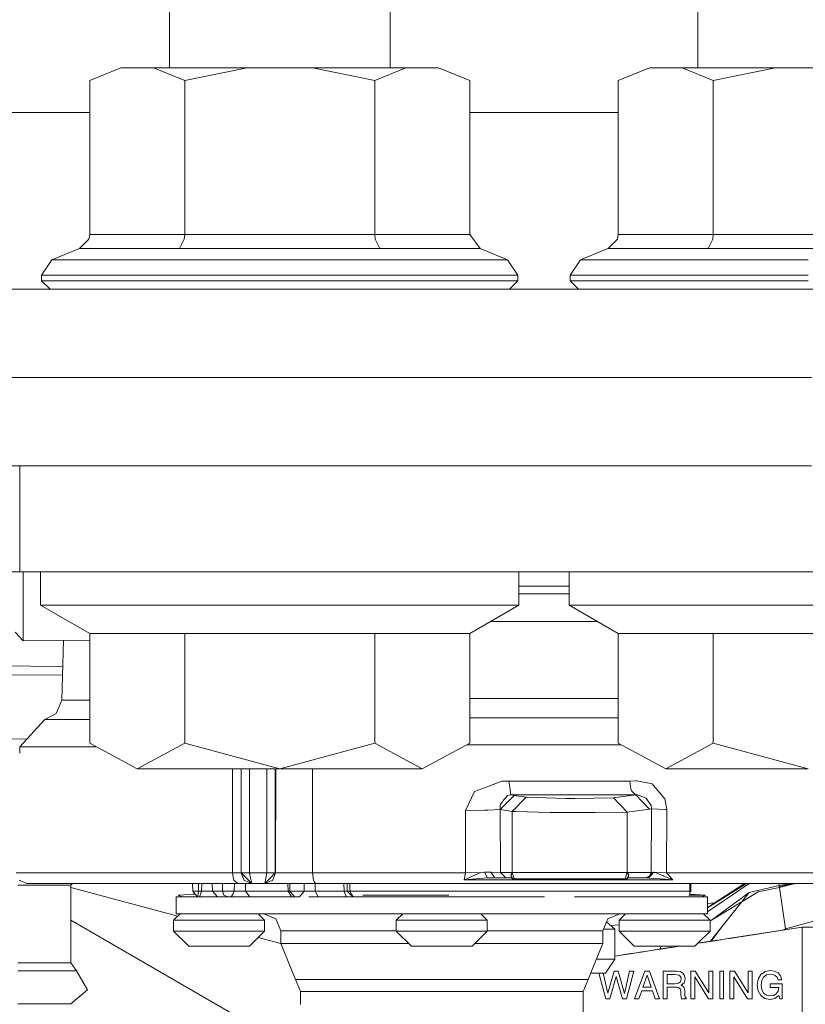
# Model space of a CAD drawing. Units: millimetres. Extents: x -1525 to 1867, y 169 to 4027.
# Drawn here: x -261 to -190, y 964 to 1052 of the extents above; entities that cross this region are included whole.
import ezdxf

# ---------------------------------------------------------------- set-up
doc = ezdxf.new("R2010")
doc.units = ezdxf.units.MM
doc.layers.add('1', color=7, linetype='Continuous', true_color=0xffffff)

msp = doc.modelspace()

# ---------------------------------------------------------------- linework, layer by layer
at = {"layer": '1', "color": 18, "linetype": 'Continuous', "lineweight": 13}
for p, q in [((-247.12953, 1062.832981), (-247.12953, 1048.146873)), ((-227.29452, 1062.832981), (-227.29452, 1048.146873)), ((-199.62953, 1062.832981), (-199.62953, 1048.146873)), ((-251.487017, 1048.146873), (-254.290015, 1046.992093)), ((-248.554006, 1048.146873), (-251.487017, 1048.146873)), ((-248.554006, 1048.146873), (-240.145028, 1048.146873)), ((-245.751008, 1046.992093), (-248.554006, 1048.146873)), ((-245.751008, 1046.992093), (-240.145028, 1048.146873)), ((-240.145028, 1048.146873), (-234.278977, 1048.146873)), ((-234.278977, 1048.146873), (-225.869998, 1048.146873)), ((-228.672996, 1046.992093), (-234.278977, 1048.146873)), ((-228.672996, 1046.992093), (-225.869998, 1048.146873)), ((-225.869998, 1048.146873), (-222.936973, 1048.146873)), ((-220.133975, 1046.992093), (-222.936973, 1048.146873)), ((-203.987032, 1048.146873), (-206.790015, 1046.992093)), ((-201.054007, 1048.146873), (-203.987032, 1048.146873)), ((-201.054007, 1048.146873), (-192.645028, 1048.146873)), ((-198.251009, 1046.992093), (-201.054007, 1048.146873)), ((-198.251009, 1046.992093), (-192.645028, 1048.146873)), ((-192.645028, 1048.146873), (-186.778978, 1048.146873)), ((-254.290015, 1033.151298), (-254.290015, 1046.992093)), ((-245.751008, 1033.151298), (-245.751008, 1046.992093)), ((-228.672996, 1033.151298), (-228.672996, 1046.992093)), ((-220.133975, 1033.151298), (-220.133975, 1046.992093)), ((-206.790015, 1033.151298), (-206.790015, 1046.992093)), ((-198.251009, 1033.151298), (-198.251009, 1046.992093)), ((-254.290015, 1044.135481), (-286.626471, 1044.135481)), ((-206.790015, 1044.135481), (-220.133975, 1044.135481)), ((-254.362017, 1032.755166), (-254.290015, 1033.151298)), ((-245.751008, 1033.151298), (-254.290015, 1033.151298)), ((-245.78701, 1032.755166), (-245.751008, 1033.151298)), ((-228.672996, 1033.151298), (-245.751008, 1033.151298)), ((-220.133975, 1033.151298), (-228.672996, 1033.151298)), ((-228.63698, 1032.755166), (-228.672996, 1033.151298)), ((-219.207555, 1031.903296), (-220.133975, 1033.151298)), ((-206.862032, 1032.755166), (-206.790015, 1033.151298)), ((-198.251009, 1033.151298), (-206.790015, 1033.151298)), ((-198.28701, 1032.755166), (-198.251009, 1033.151298)), ((-181.172997, 1033.151298), (-198.251009, 1033.151298)), ((-254.362017, 1032.755166), (-255.209744, 1031.906038)), ((-245.78701, 1032.755166), (-246.210873, 1031.906038)), ((-228.63698, 1032.755166), (-228.213117, 1031.906038)), ((-206.862032, 1032.755166), (-207.709759, 1031.906038)), ((-198.28701, 1032.755166), (-198.710874, 1031.906038)), ((-257.686019, 1030.880361), (-255.216449, 1031.903296)), ((-255.216449, 1031.903296), (-255.209744, 1031.906038)), ((-246.214226, 1031.903296), (-255.216449, 1031.903296)), ((-246.214226, 1031.903296), (-246.210873, 1031.906038)), ((-246.214226, 1031.903296), (-228.209779, 1031.903296)), ((-228.209779, 1031.903296), (-228.213117, 1031.906038)), ((-219.207555, 1031.903296), (-228.209779, 1031.903296)), ((-216.737971, 1030.880361), (-219.207555, 1031.903296)), ((-210.18602, 1030.880361), (-207.716435, 1031.903296)), ((-207.716435, 1031.903296), (-207.709759, 1031.906038)), ((-198.714226, 1031.903296), (-207.716435, 1031.903296)), ((-198.714226, 1031.903296), (-198.710874, 1031.906038)), ((-198.714226, 1031.903296), (-180.709779, 1031.903296)), ((-258.612007, 1029.494554), (-257.686019, 1030.880361)), ((-254.943013, 1030.880361), (-257.686019, 1030.880361)), ((-254.943013, 1030.880361), (-247.449011, 1030.880361)), ((-247.449011, 1030.880361), (-237.212002, 1030.880361)), ((-237.212002, 1030.880361), (-226.974994, 1030.880361)), ((-226.974994, 1030.880361), (-219.480976, 1030.880361)), ((-219.480976, 1030.880361), (-216.737971, 1030.880361)), ((-215.811998, 1029.494554), (-216.737971, 1030.880361)), ((-211.111993, 1029.494554), (-210.18602, 1030.880361)), ((-207.443029, 1030.880361), (-210.18602, 1030.880361)), ((-207.443029, 1030.880361), (-199.949011, 1030.880361)), ((-199.949011, 1030.880361), (-189.712003, 1030.880361)), ((-255.744934, 1029.494554), (-258.612007, 1029.494554)), ((-258.612007, 1028.996855), (-258.612007, 1029.494554)), ((-255.744934, 1029.494554), (-247.912005, 1029.494554)), ((-237.212002, 1029.494554), (-247.912005, 1029.494554)), ((-237.212002, 1029.494554), (-226.512, 1029.494554)), ((-218.679056, 1029.494554), (-226.512, 1029.494554)), ((-215.811998, 1029.494554), (-218.679056, 1029.494554)), ((-215.811998, 1028.996855), (-215.811998, 1029.494554)), ((-208.24495, 1029.494554), (-211.111993, 1029.494554)), ((-211.111993, 1028.996855), (-211.111993, 1029.494554)), ((-208.24495, 1029.494554), (-200.412005, 1029.494554)), ((-189.712003, 1029.494554), (-200.412005, 1029.494554)), ((-255.744934, 1028.996855), (-258.612007, 1028.996855)), ((-257.850736, 1028.235584), (-258.612007, 1028.996855)), ((-247.912005, 1028.996855), (-255.744934, 1028.996855)), ((-237.212002, 1028.996855), (-247.912005, 1028.996855)), ((-226.512, 1028.996855), (-237.212002, 1028.996855)), ((-218.679056, 1028.996855), (-226.512, 1028.996855)), ((-218.679056, 1028.996855), (-215.811998, 1028.996855)), ((-216.573261, 1028.235584), (-215.811998, 1028.996855)), ((-208.24495, 1028.996855), (-211.111993, 1028.996855)), ((-210.35073, 1028.235584), (-211.111993, 1028.996855)), ((-200.412005, 1028.996855), (-208.24495, 1028.996855)), ((-189.712003, 1028.996855), (-200.412005, 1028.996855)), ((-213.459998, 1028.235584), (-273.799002, 1028.235584)), ((-152.679995, 1028.235584), (-213.459998, 1028.235584)), ((-256.535381, 1020.29553), (-264.849991, 1020.29553)), ((-249.905005, 1020.29553), (-256.535381, 1020.29553)), ((-238.733023, 1020.29553), (-249.905005, 1020.29553)), ((-221.713364, 1020.29553), (-238.733023, 1020.29553)), ((-213.459998, 1020.29553), (-221.713364, 1020.29553)), ((-201.976001, 1020.29553), (-213.459998, 1020.29553)), ((-189.413667, 1020.29553), (-201.976001, 1020.29553)), ((-256.535381, 1012.35798), (-264.849991, 1012.35798)), ((-260.581464, 1012.35798), (-260.581464, 1002.833038)), ((-256.535381, 1012.35798), (-249.905005, 1012.35798)), ((-249.905005, 1012.35798), (-238.733023, 1012.35798)), ((-238.733023, 1012.35798), (-221.713364, 1012.35798)), ((-221.713364, 1012.35798), (-213.459998, 1012.35798)), ((-213.459998, 1012.35798), (-201.976001, 1012.35798)), ((-201.976001, 1012.35798), (-189.413667, 1012.35798)), ((-262.741506, 1002.833038), (-260.581464, 1002.833038)), ((-215.362996, 1002.833038), (-260.581464, 1002.833038)), ((-260.257751, 998.812526), (-260.257751, 1002.833038)), ((-258.712023, 1002.833038), (-258.712023, 999.833017)), ((-215.712026, 1002.833038), (-215.712026, 999.833017)), ((-176.012725, 1002.833038), (-215.362996, 1002.833038)), ((-211.212024, 1002.833038), (-211.212024, 999.833017)), ((-212.483451, 1001.534611), (-215.712026, 1001.534611)), ((-211.212024, 1001.534611), (-212.483451, 1001.534611)), ((-215.712026, 1000.849634), (-211.212024, 1000.849634)), ((-258.712023, 999.833017), (-247.962028, 999.833017)), ((-258.712023, 999.833017), (-254.290044, 997.279972)), ((-247.962028, 999.833017), (-226.462021, 999.833017)), ((-215.712026, 999.833017), (-226.462021, 999.833017)), ((-215.712026, 999.833017), (-220.134005, 997.279972)), ((-211.212024, 999.833017), (-208.099186, 999.833017)), ((-211.212024, 999.833017), (-208.145551, 998.062578)), ((-208.099184, 999.833017), (-200.462028, 999.833017)), ((-200.462028, 999.833017), (-178.962022, 999.833017)), ((-260.257751, 998.812526), (-260.257751, 996.637612)), ((-218.221837, 998.383969), (-211.754467, 998.383969)), ((-211.754461, 998.383969), (-210.206836, 998.383969)), ((-210.206836, 998.383969), (-208.702213, 998.383969)), ((-208.145545, 998.062574), (-206.790045, 997.279972)), ((-260.257751, 996.637612), (-260.999799, 997.39936)), ((-254.290044, 997.279972), (-254.290044, 987.421065)), ((-253.505052, 997.279972), (-254.290044, 997.279972)), ((-245.751038, 997.279972), (-253.505051, 997.279972)), ((-245.751038, 997.279972), (-228.673011, 997.279972)), ((-245.751038, 997.279972), (-245.751038, 992.330224)), ((-228.673011, 997.279972), (-228.673011, 987.421065)), ((-220.134005, 997.279972), (-228.673011, 997.279972)), ((-220.134005, 997.279972), (-220.134005, 987.421065)), ((-206.790045, 997.279972), (-206.790045, 992.456762)), ((-198.251039, 997.279972), (-206.790045, 997.279972)), ((-198.251039, 997.279972), (-185.052037, 997.279972)), ((-198.251039, 997.279972), (-198.251039, 992.307721)), ((-254.290044, 996.703862), (-260.257751, 996.637612)), ((-256.788164, 991.301149), (-256.636252, 996.677816)), ((-267.637044, 994.436949), (-256.702572, 994.330529)), ((-267.637044, 993.631512), (-256.725197, 993.529755)), ((-245.751038, 992.330216), (-245.751038, 987.421065)), ((-206.790045, 992.456759), (-206.790045, 987.421065)), ((-198.251039, 992.307719), (-198.251039, 987.421065)), ((-220.134005, 991.437941), (-218.115106, 991.437941)), ((-218.115106, 991.437941), (-211.572574, 991.437941)), ((-211.572572, 991.437941), (-208.319024, 991.437941)), ((-208.319024, 991.437941), (-208.319023, 991.437941)), ((-208.319022, 991.437941), (-206.790045, 991.437941)), ((-256.788164, 991.301149), (-257.306814, 990.090459)), ((-254.727364, 991.301149), (-256.788164, 991.301149)), ((-254.290044, 991.301149), (-254.727364, 991.301149)), ((-258.322388, 989.560216), (-257.306814, 990.090459)), ((-220.134005, 989.723056), (-217.911944, 989.723056)), ((-217.911944, 989.723056), (-213.051587, 989.723056)), ((-213.051587, 989.723056), (-211.527667, 989.723056)), ((-211.527666, 989.723056), (-208.36393, 989.723056)), ((-208.36393, 989.723056), (-208.36393, 989.723056)), ((-208.363929, 989.723056), (-206.790045, 989.723056)), ((-258.322388, 989.560216), (-260.564297, 987.110108)), ((-258.243293, 989.560216), (-258.322388, 989.560216)), ((-258.243293, 989.560216), (-257.01192, 989.560097)), ((-256.418645, 989.560097), (-257.01192, 989.560097)), ((-256.418645, 989.560097), (-254.290044, 989.560054)), ((-259.945115, 987.786792), (-267.637044, 987.988203)), ((-260.564297, 987.110108), (-260.581498, 986.533905)), ((-260.564297, 987.110108), (-258.69444, 987.110108)), ((-258.69444, 987.110108), (-253.709795, 987.110108)), ((-254.290044, 987.421065), (-250.020534, 985.133022)), ((-250.020534, 985.133022), (-245.751038, 987.421065)), ((-245.751038, 987.421065), (-237.212017, 985.133022)), ((-228.673011, 987.421065), (-237.212017, 985.133022)), ((-228.673011, 987.421065), (-224.403501, 985.133022)), ((-224.403501, 985.133022), (-220.134005, 987.421065)), ((-220.409948, 987.273186), (-212.252542, 987.273186)), ((-212.252542, 987.273186), (-206.514101, 987.273186)), ((-206.790045, 987.421065), (-202.520534, 985.133022)), ((-202.520534, 985.133022), (-198.251039, 987.421065)), ((-198.251039, 987.421065), (-189.712018, 985.133022)), ((-250.020534, 985.133022), (-237.212017, 985.133022)), ((-241.450369, 985.133022), (-241.455019, 975.787908)), ((-240.679801, 985.133022), (-240.679801, 975.763052)), ((-239.9178, 975.763052), (-239.9178, 985.133022)), ((-238.374114, 975.763052), (-238.374114, 985.133022)), ((-237.612367, 985.133022), (-237.612367, 975.763052)), ((-237.58401, 975.763052), (-237.577316, 985.133022)), ((-224.403501, 985.133022), (-237.212017, 985.133022)), ((-234.273329, 975.787908), (-234.262417, 985.133022)), ((-202.520534, 985.133022), (-189.712018, 985.133022)), ((-217.245892, 984.017044), (-219.056383, 983.337909)), ((-217.245892, 984.017044), (-216.6235, 984.017282)), ((-216.6235, 984.017282), (-212.229192, 984.015852)), ((-216.6235, 984.017282), (-216.596082, 983.843833)), ((-216.596082, 983.843833), (-216.535613, 983.46129)), ((-216.500923, 983.241707), (-216.535613, 983.46129)), ((-211.091489, 984.015494), (-212.229192, 984.015852)), ((-211.091489, 984.015494), (-205.754161, 984.013945)), ((-205.754161, 984.013945), (-205.222756, 984.041243)), ((-205.754161, 984.013945), (-205.714241, 983.726471)), ((-205.661118, 983.343988), (-205.714241, 983.726471)), ((-205.222756, 984.041243), (-205.1121, 984.046131)), ((-203.751177, 983.767956), (-205.1121, 984.046131)), ((-203.751177, 983.767956), (-203.618869, 983.613699)), ((-202.60419, 982.430547), (-203.618869, 983.613699)), ((-220.530853, 981.390983), (-219.722018, 983.088225)), ((-219.722018, 983.088225), (-219.056383, 983.337909)), ((-217.410073, 981.469482), (-216.153592, 982.739061)), ((-216.744199, 982.733875), (-217.149779, 982.206553)), ((-216.744199, 982.733875), (-216.428101, 982.781022)), ((-216.500923, 983.241707), (-216.428101, 982.781022)), ((-216.428101, 982.781022), (-210.818365, 982.779354)), ((-216.428101, 982.781022), (-216.153592, 982.739061)), ((-216.316044, 981.301576), (-215.05855, 982.571155)), ((-216.153592, 982.739061), (-215.05855, 982.571155)), ((-215.05855, 982.571155), (-211.486086, 982.461601)), ((-210.818365, 982.779354), (-210.687727, 982.779354)), ((-210.687727, 982.779354), (-205.208093, 982.777744)), ((-205.208093, 982.777744), (-207.211569, 982.505589)), ((-205.661118, 983.343988), (-205.59226, 983.150571)), ((-205.59217, 983.150333), (-205.59226, 983.150571)), ((-205.504, 983.0648), (-205.59217, 983.150333)), ((-205.504, 983.0648), (-205.208093, 982.777744)), ((-205.208093, 982.777744), (-205.200881, 982.777804)), ((-205.208093, 982.777744), (-203.974113, 981.508285)), ((-205.067605, 982.77381), (-205.200881, 982.777804)), ((-205.067605, 982.77381), (-204.277828, 982.486993)), ((-217.410073, 981.469482), (-217.398003, 981.883794)), ((-217.149779, 982.206553), (-217.398003, 981.883794)), ((-211.273849, 982.463747), (-211.486086, 982.461601)), ((-210.679427, 982.469886), (-211.273849, 982.463747)), ((-210.679427, 982.469886), (-207.211569, 982.505589)), ((-205.975562, 981.23607), (-207.211569, 982.505589)), ((-204.149872, 982.30496), (-204.277828, 982.486993)), ((-204.149872, 982.30496), (-203.820303, 981.835991)), ((-203.788251, 981.533378), (-203.820303, 981.835991)), ((-202.424616, 981.454879), (-202.60419, 982.430547)), ((-220.530853, 981.390983), (-218.778133, 981.413454)), ((-220.506489, 975.787908), (-220.530853, 981.390983)), ((-218.500257, 981.41703), (-218.778133, 981.413454)), ((-218.500257, 981.41703), (-217.410073, 981.469482)), ((-217.410073, 981.469482), (-216.316044, 981.301576)), ((-217.384219, 975.813061), (-217.410073, 981.469482)), ((-216.316044, 981.301576), (-216.316149, 975.809306)), ((-216.316044, 981.301576), (-216.016859, 981.279999)), ((-216.016859, 981.279999), (-212.893531, 981.205851)), ((-212.893531, 981.205851), (-211.170226, 981.196731)), ((-211.170226, 981.196731), (-211.167276, 981.196731)), ((-211.167276, 981.196731), (-208.869964, 981.184512)), ((-205.975562, 981.23607), (-208.869964, 981.184512)), ((-203.974113, 981.508285), (-205.975562, 981.23607)), ((-205.975443, 975.809306), (-205.975562, 981.23607)), ((-203.788251, 981.533378), (-203.974113, 981.508285)), ((-203.823134, 975.813061), (-203.788251, 981.533378)), ((-203.788251, 981.533378), (-202.548459, 981.461972)), ((-202.424616, 981.454879), (-202.548459, 981.461972)), ((-202.45105, 975.787908), (-202.424616, 981.454879)), ((-191.758275, 970.749765), (-165.979878, 977.617174)), ((-258.975923, 975.787908), (-260.902286, 975.787908)), ((-258.975923, 975.787908), (-252.20114, 975.787908)), ((-252.20114, 975.787908), (-241.455019, 975.787908)), ((-241.455019, 975.787908), (-241.067424, 975.77545)), ((-241.455019, 975.787908), (-241.413102, 975.569993)), ((-241.322711, 975.10013), (-241.413102, 975.569993)), ((-241.067424, 975.77545), (-240.679801, 975.763052)), ((-240.679801, 975.763052), (-240.207955, 975.291162)), ((-240.679801, 975.763052), (-240.590557, 975.546151)), ((-240.679801, 975.763052), (-240.301341, 975.763052)), ((-240.40471, 975.094467), (-240.590557, 975.546151)), ((-239.9178, 975.763052), (-240.301341, 975.763052)), ((-239.9178, 975.763052), (-239.824429, 975.291162)), ((-239.9178, 975.763052), (-238.374114, 975.763052)), ((-238.465071, 975.291222), (-238.374114, 975.763052)), ((-238.374114, 975.763052), (-237.990707, 975.763052)), ((-237.612367, 975.763052), (-238.081664, 975.291162)), ((-237.990707, 975.763052), (-237.612367, 975.763052)), ((-237.859011, 975.094467), (-237.673476, 975.545495)), ((-237.673476, 975.545495), (-237.58401, 975.763052)), ((-237.612367, 975.763052), (-237.58401, 975.763052)), ((-237.58401, 975.763052), (-236.855075, 975.781053)), ((-236.855075, 975.781053), (-236.466616, 975.782901)), ((-235.317245, 975.788325), (-236.466616, 975.782901)), ((-235.317245, 975.788325), (-234.273329, 975.787908)), ((-234.273329, 975.787908), (-225.044042, 975.787908)), ((-234.247357, 975.569397), (-234.273329, 975.787908)), ((-234.191552, 975.10013), (-234.247357, 975.569397)), ((-225.044042, 975.787908), (-220.506489, 975.787908)), ((-220.627606, 975.140661), (-219.129741, 975.800663)), ((-220.627606, 975.140661), (-220.506489, 975.787908)), ((-220.506489, 975.787908), (-219.129741, 975.800663)), ((-219.129741, 975.800663), (-218.805403, 975.823015)), ((-218.805403, 975.823015), (-218.239844, 975.82069)), ((-218.549564, 975.313037), (-218.805403, 975.823015)), ((-218.239844, 975.82069), (-217.384219, 975.813061)), ((-217.89214, 975.313037), (-218.239844, 975.82069)), ((-217.384219, 975.813061), (-216.316149, 975.809306)), ((-217.138022, 975.563079), (-217.384219, 975.813061)), ((-217.138022, 975.563079), (-216.89184, 975.313037)), ((-216.316149, 975.809306), (-216.446415, 975.608676)), ((-216.446415, 975.608676), (-216.416836, 975.538104)), ((-216.427401, 975.515157), (-216.446415, 975.608676)), ((-216.386318, 975.313037), (-216.427401, 975.515157)), ((-216.316149, 975.809306), (-216.416836, 975.538104)), ((-216.416836, 975.538104), (-216.296837, 975.219458)), ((-216.416836, 975.538104), (-216.263548, 975.219458)), ((-216.316149, 975.809306), (-211.145803, 975.803047)), ((-216.316149, 975.809306), (-216.132253, 975.219458)), ((-205.975443, 975.809306), (-211.145803, 975.803047)), ((-205.975443, 975.809306), (-206.159353, 975.219458)), ((-205.874756, 975.538104), (-206.028059, 975.219458)), ((-205.874756, 975.538104), (-205.99477, 975.219458)), ((-203.823134, 975.813061), (-205.975443, 975.809306)), ((-205.975443, 975.809306), (-205.845192, 975.608676)), ((-205.975443, 975.809306), (-205.874756, 975.538104)), ((-205.905274, 975.313037), (-205.864161, 975.515336)), ((-205.845192, 975.608676), (-205.874756, 975.538104)), ((-205.864161, 975.515336), (-205.845192, 975.608676)), ((-204.060733, 975.313037), (-203.831702, 975.56892)), ((-203.76353, 975.814432), (-203.96705, 975.459784)), ((-203.823134, 975.813061), (-203.96705, 975.459784)), ((-203.604639, 975.822657), (-203.831702, 975.56892)), ((-203.76353, 975.814432), (-203.823134, 975.813061)), ((-203.76353, 975.814432), (-203.731611, 975.815445)), ((-203.604639, 975.822657), (-203.731611, 975.815445)), ((-203.564644, 975.81473), (-203.604639, 975.822657)), ((-203.027844, 975.805252), (-203.604639, 975.822657)), ((-203.458369, 975.79363), (-203.564644, 975.81473)), ((-203.458369, 975.79363), (-203.370929, 975.768)), ((-202.952221, 975.591927), (-203.370929, 975.768)), ((-202.45105, 975.787908), (-203.027844, 975.805252)), ((-202.811942, 975.532919), (-202.952221, 975.591927)), ((-202.811942, 975.532919), (-202.806786, 975.530773)), ((-202.806786, 975.530773), (-202.782154, 975.520402)), ((-202.782154, 975.520402), (-202.689052, 975.481301)), ((-202.45105, 975.787908), (-202.273235, 975.586742)), ((-200.275883, 975.787908), (-202.45105, 975.787908)), ((-202.238888, 975.547939), (-202.273235, 975.586742)), ((-202.238888, 975.547939), (-201.878831, 975.140601)), ((-200.275883, 975.787908), (-191.048801, 975.787908)), ((-185.592413, 975.787908), (-191.048801, 975.787908)), ((-260.745794, 974.664181), (-255.983293, 974.664181)), ((-259.952933, 974.813014), (-260.6332, 975.10013)), ((-259.952933, 974.813014), (-258.074343, 974.813014)), ((-251.467705, 974.813014), (-258.074343, 974.813014)), ((-255.83446, 974.813014), (-255.983293, 974.664181)), ((-255.83446, 974.813014), (-255.983293, 974.664181)), ((-255.983293, 974.664181), (-255.983293, 967.675477)), ((-240.988255, 974.813014), (-251.467705, 974.813014)), ((-245.027542, 974.118381), (-245.038916, 974.813014)), ((-244.521037, 974.118381), (-244.516651, 974.813014)), ((-244.22805, 974.118381), (-244.223666, 974.813014)), ((-243.262678, 974.118381), (-243.273832, 974.813014)), ((-242.35186, 974.118381), (-242.361812, 974.813014)), ((-241.322711, 975.10013), (-241.199851, 974.994689)), ((-241.295874, 974.118381), (-241.289213, 974.813014)), ((-240.988255, 974.813014), (-241.199851, 974.994689)), ((-240.988255, 974.813014), (-240.358934, 974.813014)), ((-240.40471, 975.094467), (-240.138516, 974.983424)), ((-240.358934, 974.813014), (-239.729807, 974.813014)), ((-240.289047, 974.118381), (-240.298593, 974.813014)), ((-240.207955, 975.291162), (-239.729807, 974.813014)), ((-240.138516, 974.983424), (-239.729807, 974.813014)), ((-239.729807, 974.813014), (-239.824429, 975.291162)), ((-239.729807, 974.813014), (-238.557249, 974.813014)), ((-238.557249, 974.813014), (-238.465071, 975.291222)), ((-238.557249, 974.813014), (-238.081664, 975.291162)), ((-238.557249, 974.813014), (-238.533691, 974.813014)), ((-238.533691, 974.813014), (-238.126621, 974.982828)), ((-238.533691, 974.813014), (-237.516329, 974.813014)), ((-238.126621, 974.982828), (-237.859011, 975.094467)), ((-237.516329, 974.813014), (-236.999318, 974.813014)), ((-236.999318, 974.813014), (-235.308513, 974.813014)), ((-236.465767, 974.118381), (-236.473244, 974.813014)), ((-236.300841, 974.118381), (-236.310973, 974.813014)), ((-235.308513, 974.813014), (-233.984783, 974.813014)), ((-235.027656, 974.118381), (-235.017757, 974.813014)), ((-234.191552, 975.10013), (-234.115154, 974.994033)), ((-234.115154, 974.994033), (-233.984783, 974.813014)), ((-234.030068, 974.118381), (-234.036226, 974.813014)), ((-233.984783, 974.813014), (-224.984527, 974.813014)), ((-231.433302, 974.118381), (-231.438056, 974.813014)), ((-231.139988, 974.118381), (-231.151292, 974.813014)), ((-230.911657, 974.118381), (-230.915858, 974.813014)), ((-224.984527, 974.813014), (-212.430179, 974.813014)), ((-220.627606, 975.140661), (-218.549564, 975.313037)), ((-212.628424, 975.140601), (-220.627606, 975.140661)), ((-218.549564, 975.313037), (-217.89214, 975.313037)), ((-217.89214, 975.313037), (-216.89184, 975.313037)), ((-216.89184, 975.313037), (-216.386318, 975.313037)), ((-216.386318, 975.313037), (-216.296837, 975.219458)), ((-216.296837, 975.219458), (-216.263548, 975.219458)), ((-216.132253, 975.219458), (-216.263548, 975.219458)), ((-216.132253, 975.219458), (-211.145803, 975.219458)), ((-212.628424, 975.140601), (-201.878831, 975.140601)), ((-200.830996, 974.813014), (-212.430179, 974.813014)), ((-206.159353, 975.219458), (-211.145803, 975.219458)), ((-206.028059, 975.219458), (-206.159353, 975.219458)), ((-205.99477, 975.219458), (-206.028059, 975.219458)), ((-205.905274, 975.313037), (-205.99477, 975.219458)), ((-204.315543, 975.313037), (-205.905274, 975.313037)), ((-203.96705, 975.459784), (-204.315543, 975.313037)), ((-204.060733, 975.313037), (-204.315543, 975.313037)), ((-204.060733, 975.313037), (-203.993231, 975.307673)), ((-203.600332, 975.276679), (-203.993231, 975.307673)), ((-203.600332, 975.276679), (-202.969208, 975.226789)), ((-201.878831, 975.140601), (-202.969208, 975.226789)), ((-201.878831, 975.140601), (-202.689052, 975.481301)), ((-191.832915, 974.813014), (-200.830996, 974.813014)), ((-200.357303, 973.831116), (-200.357303, 974.813014)), ((-200.264066, 974.118381), (-200.252692, 974.813014)), ((-198.769793, 972.659553), (-195.44756, 974.813014)), ((-195.030426, 974.813014), (-198.769793, 972.266262)), ((-195.26755, 974.813014), (-198.769793, 972.639352)), ((-192.326695, 974.639564), (-195.028692, 973.998815)), ((-192.352042, 974.813014), (-192.326695, 974.639564)), ((-191.833645, 974.71556), (-192.326695, 974.639564)), ((-192.326695, 974.639564), (-192.313818, 974.551469)), ((-192.326695, 974.639564), (-192.31382, 974.551469)), ((-192.31382, 974.551469), (-190.941222, 974.813014)), ((-192.300811, 974.462479), (-190.879398, 974.813014)), ((-191.220238, 974.813014), (-191.833645, 974.71556)), ((-186.511919, 974.813014), (-191.832915, 974.813014)), ((-255.983293, 974.448801), (-246.376852, 971.88964)), ((-244.808495, 973.867088), (-246.342763, 973.763257)), ((-245.987698, 973.619252), (-246.342763, 973.763257)), ((-245.027542, 974.118381), (-244.822115, 974.118322)), ((-244.808495, 973.867088), (-245.027542, 974.118381)), ((-244.934306, 973.858574), (-244.934306, 974.011419)), ((-244.521037, 974.118381), (-244.822115, 974.118322)), ((-244.592413, 973.619252), (-244.808495, 973.867088)), ((-244.592413, 973.619252), (-244.55674, 973.868698)), ((-244.521037, 974.118381), (-244.55674, 973.868698)), ((-244.22805, 974.118381), (-244.521037, 974.118381)), ((-244.411737, 973.619252), (-244.319931, 973.868698)), ((-244.22805, 974.118381), (-244.319931, 973.868698)), ((-243.262678, 974.118381), (-244.22805, 974.118381)), ((-242.35186, 974.118381), (-243.262678, 974.118381)), ((-242.795438, 973.619252), (-243.262678, 974.118381)), ((-241.295874, 974.118381), (-242.35186, 974.118381)), ((-242.351711, 974.118381), (-242.229223, 973.766654)), ((-241.295874, 974.118381), (-242.351711, 974.118381)), ((-242.325112, 974.042002), (-242.239967, 973.766654)), ((-241.871029, 973.619252), (-242.239967, 973.766654)), ((-241.574898, 973.619252), (-241.43441, 973.870545)), ((-241.295874, 974.118381), (-241.43441, 973.870545)), ((-240.289047, 974.118381), (-241.295874, 974.118381)), ((-236.465767, 974.118381), (-240.289047, 974.118381)), ((-239.889205, 973.619252), (-240.289047, 974.118381)), ((-236.300841, 974.118381), (-236.465767, 974.118381)), ((-236.15256, 973.619252), (-236.465767, 974.118381)), ((-236.097068, 974.118381), (-236.300841, 974.118381)), ((-235.876426, 973.619252), (-236.300841, 974.118381)), ((-235.027656, 974.118381), (-236.097068, 974.118381)), ((-235.442311, 973.619252), (-235.027656, 974.118381)), ((-234.030068, 974.118381), (-235.027656, 974.118381)), ((-231.433302, 974.118381), (-234.030068, 974.118381)), ((-233.772054, 973.619252), (-234.030068, 974.118381)), ((-231.139988, 974.118381), (-231.433302, 974.118381)), ((-231.234148, 973.619252), (-231.433302, 974.118381)), ((-231.139988, 974.118381), (-231.131926, 974.118322)), ((-230.883136, 973.870486), (-231.139988, 974.118381)), ((-230.911657, 974.118381), (-231.131926, 974.118322)), ((-230.766252, 973.867029), (-230.911657, 974.118381)), ((-213.230014, 974.118381), (-230.911657, 974.118381)), ((-230.622858, 973.619252), (-230.883136, 973.870486)), ((-230.622858, 973.619252), (-230.766252, 973.867029)), ((-229.739189, 973.763197), (-229.471207, 973.763197)), ((-229.471207, 973.763197), (-229.336858, 973.763197)), ((-229.336858, 973.763197), (-229.269579, 973.763197)), ((-229.202271, 973.763197), (-229.269579, 973.763197)), ((-228.93241, 973.763197), (-229.202271, 973.763197)), ((-228.661671, 973.763197), (-228.93241, 973.763197)), ((-226.468682, 973.763197), (-228.661671, 973.763197)), ((-222.000048, 973.763197), (-226.468682, 973.763197)), ((-200.722992, 974.118381), (-213.230014, 974.118381)), ((-200.357303, 974.118381), (-200.722992, 974.118381)), ((-200.446144, 973.763197), (-200.349376, 973.763197)), ((-200.264066, 974.118381), (-200.357303, 974.011419)), ((-200.264066, 974.118381), (-200.357303, 974.118381)), ((-200.357303, 973.858569), (-198.94892, 973.763197)), ((-200.255722, 973.763197), (-200.349376, 973.763197)), ((-200.255722, 973.763197), (-200.232789, 973.763197)), ((-200.232789, 973.763197), (-200.210065, 973.763197)), ((-200.165197, 973.763197), (-200.210065, 973.763197)), ((-200.077817, 973.763197), (-200.165197, 973.763197)), ((-199.493319, 973.763197), (-200.077817, 973.763197)), ((-198.94892, 973.763197), (-199.493319, 973.763197)), ((-199.30391, 973.619252), (-198.94892, 973.763197)), ((-195.028692, 973.998815), (-198.414683, 971.507281)), ((-197.470933, 970.910996), (-195.028692, 973.998815)), ((-195.681368, 973.173612), (-194.226384, 974.060625)), ((-194.226384, 974.060625), (-192.300811, 974.462479)), ((-192.300811, 974.462479), (-192.31382, 974.551469)), ((-192.313818, 974.551469), (-192.300811, 974.462479)), ((-192.300811, 974.462479), (-191.758275, 970.749765)), ((-246.521801, 973.619252), (-244.592413, 973.619252)), ((-246.521801, 973.619252), (-246.521801, 972.100287)), ((-244.411737, 973.619252), (-244.592413, 973.619252)), ((-242.795438, 973.619252), (-244.411737, 973.619252)), ((-241.871029, 973.619252), (-242.795438, 973.619252)), ((-241.726413, 973.619252), (-241.871029, 973.619252)), ((-241.721809, 973.619252), (-241.726413, 973.619252)), ((-241.574898, 973.619252), (-241.721809, 973.619252)), ((-239.889205, 973.619252), (-241.574898, 973.619252)), ((-239.889205, 973.619252), (-235.876426, 973.619252)), ((-235.442311, 973.619252), (-235.876426, 973.619252)), ((-234.583795, 973.619252), (-230.622858, 973.619252)), ((-222.645804, 973.619252), (-230.622858, 973.619252)), ((-230.622858, 973.619252), (-230.552822, 973.619252)), ((-230.552822, 973.619252), (-222.645804, 973.619252)), ((-222.645804, 973.619252), (-213.438302, 973.619252)), ((-213.430464, 973.619252), (-221.979871, 973.619252)), ((-201.189682, 973.619252), (-210.707799, 973.619252)), ((-201.189682, 973.619252), (-210.707799, 973.619252)), ((-198.769793, 973.619252), (-201.189682, 973.619252)), ((-198.769793, 973.619252), (-198.769793, 972.100287)), ((-198.113503, 973.084958), (-198.769793, 973.011012)), ((-198.414683, 971.507281), (-195.681368, 973.173612)), ((-246.166199, 972.100287), (-246.750399, 971.516102)), ((-246.521801, 972.100287), (-245.183513, 972.100287)), ((-240.378693, 972.100287), (-245.183513, 972.100287)), ((-239.447907, 972.100287), (-240.378693, 972.100287)), ((-239.201993, 972.100287), (-239.447907, 972.100287)), ((-239.201993, 972.100287), (-234.583795, 972.100287)), ((-239.155799, 972.100287), (-238.571599, 971.516102)), ((-237.566575, 971.652478), (-238.647804, 972.100287)), ((-231.853306, 972.100287), (-234.583795, 972.100287)), ((-231.853306, 972.100287), (-226.791829, 972.100287)), ((-226.791829, 972.100287), (-218.49978, 972.100287)), ((-226.151004, 972.100287), (-226.735204, 971.516102)), ((-219.140604, 972.100287), (-218.556404, 971.516102)), ((-218.49978, 972.100287), (-215.212971, 972.100287)), ((-210.707799, 972.100287), (-215.212971, 972.100287)), ((-210.707799, 972.100287), (-206.089616, 972.100287)), ((-207.725018, 971.652478), (-206.643805, 972.100287)), ((-206.135795, 972.100287), (-206.719995, 971.516102)), ((-205.843702, 972.100287), (-206.089616, 972.100287)), ((-204.912916, 972.100287), (-205.843702, 972.100287)), ((-200.108081, 972.100287), (-204.912916, 972.100287)), ((-200.108081, 972.100287), (-199.493706, 972.100287)), ((-198.769793, 972.100287), (-199.493706, 972.100287)), ((-199.125394, 972.100287), (-198.541194, 971.516102)), ((-199.013491, 972.100287), (-199.080057, 972.054951)), ((-255.983293, 971.503408), (-238.172008, 961.204058)), ((-246.750399, 971.516102), (-246.750399, 970.54246)), ((-242.660999, 971.516102), (-246.750399, 971.516102)), ((-242.660999, 971.516102), (-238.571599, 971.516102)), ((-238.571599, 971.516102), (-238.571599, 970.54246)), ((-237.118721, 970.571249), (-237.566575, 971.652478)), ((-226.735204, 971.516102), (-226.735204, 970.54246)), ((-222.645804, 971.516102), (-226.735204, 971.516102)), ((-222.645804, 971.516102), (-218.556404, 971.516102)), ((-218.556404, 971.516102), (-218.556404, 970.54246)), ((-208.172873, 970.571249), (-207.725018, 971.652478)), ((-207.844485, 971.364057), (-207.105696, 970.697254)), ((-207.471911, 971.027786), (-206.719995, 971.112505)), ((-206.719995, 971.516102), (-206.719995, 970.54246)), ((-202.630594, 971.516102), (-206.719995, 971.516102)), ((-202.630594, 971.516102), (-198.541194, 971.516102)), ((-198.541194, 971.516102), (-198.541194, 970.54246)), ((-198.541194, 971.43012), (-198.415115, 971.506983)), ((-198.414683, 971.507281), (-198.415115, 971.506983)), ((-246.750399, 970.54246), (-245.387271, 969.179302)), ((-242.660999, 970.54246), (-246.750399, 970.54246)), ((-242.660999, 970.54246), (-238.571599, 970.54246)), ((-238.571599, 970.54246), (-239.934728, 969.179302)), ((-235.179722, 970.571249), (-237.118721, 970.571249)), ((-237.118721, 969.420761), (-237.118721, 970.571249)), ((-235.179722, 970.571249), (-229.882255, 970.571249)), ((-226.735204, 970.571249), (-229.882255, 970.571249)), ((-226.735204, 970.54246), (-225.372061, 969.179302)), ((-222.645804, 970.54246), (-226.735204, 970.54246)), ((-222.645804, 970.54246), (-218.556404, 970.54246)), ((-218.556404, 970.54246), (-219.919533, 969.179302)), ((-218.556404, 970.571249), (-215.409338, 970.571249)), ((-210.111886, 970.571249), (-215.409338, 970.571249)), ((-210.111886, 970.571249), (-208.172873, 970.571249)), ((-208.172873, 969.420761), (-208.172873, 970.571249)), ((-208.120681, 970.697254), (-207.105696, 970.697254)), ((-207.105696, 970.697254), (-207.105696, 968.288332)), ((-206.719995, 970.54246), (-205.356866, 969.179302)), ((-202.630594, 970.54246), (-206.719995, 970.54246)), ((-202.630594, 970.54246), (-198.541194, 970.54246)), ((-198.541194, 970.54246), (-199.643889, 969.439754)), ((-198.494222, 969.617172), (-197.471142, 970.910698)), ((-197.471142, 970.910698), (-198.448376, 969.624246)), ((-197.470933, 970.910996), (-197.471142, 970.910698)), ((-197.080597, 969.835311), (-190.245807, 970.889955)), ((-196.977131, 969.851269), (-190.245807, 970.889955)), ((-196.851418, 969.870658), (-190.245807, 970.889955)), ((-196.849696, 969.870923), (-190.245807, 970.889955)), ((-196.818824, 969.875685), (-190.245807, 970.889955)), ((-196.755759, 969.885411), (-194.308594, 970.263031)), ((-196.717882, 969.891253), (-194.310502, 970.262735)), ((-194.605201, 970.217257), (-196.7123, 969.892114)), ((-195.85241, 970.024803), (-194.311411, 970.262594)), ((-194.778784, 970.190472), (-194.312526, 970.26242)), ((-194.605201, 970.217257), (-194.340438, 970.258087)), ((-194.584089, 970.220513), (-194.314828, 970.262063)), ((-194.578726, 970.22134), (-194.315358, 970.261981)), ((-194.552484, 970.225387), (-194.317969, 970.261575)), ((-194.547041, 970.226226), (-194.318515, 970.26149)), ((-194.308192, 970.263093), (-194.340438, 970.258087)), ((-194.308192, 970.263093), (-194.187686, 970.28169)), ((-194.187686, 970.28169), (-190.245807, 970.889955)), ((-191.758275, 970.749765), (-192.020248, 970.616148)), ((-191.758275, 970.749765), (-191.744956, 970.658627)), ((-190.245807, 970.889955), (-185.566947, 970.889955)), ((-190.245807, 964.413672), (-190.245807, 970.889955)), ((-239.149719, 969.964328), (-237.118721, 969.423269)), ((-237.118721, 969.420761), (-235.179722, 969.420761)), ((-235.786706, 966.197043), (-237.118721, 969.420761)), ((-235.179722, 969.420761), (-229.882255, 969.420761)), ((-225.613517, 969.420761), (-229.882255, 969.420761)), ((-215.409338, 969.420761), (-219.678079, 969.420761)), ((-210.111886, 969.420761), (-215.409338, 969.420761)), ((-208.172873, 969.420761), (-210.111886, 969.420761)), ((-208.74533, 968.035326), (-208.172873, 969.420761)), ((-199.643891, 969.439752), (-199.904338, 969.179302)), ((-199.643916, 969.439726), (-199.318379, 969.489962)), ((-199.643913, 969.439729), (-198.09887, 969.678146)), ((-199.643907, 969.439735), (-197.977037, 969.69695)), ((-199.643904, 969.439738), (-197.919318, 969.705859)), ((-199.643902, 969.439741), (-197.872879, 969.713026)), ((-199.643897, 969.439746), (-197.777164, 969.727799)), ((-199.643889, 969.439754), (-197.625338, 969.751233)), ((-199.643885, 969.439758), (-197.554239, 969.762207)), ((-199.643884, 969.439758), (-197.550333, 969.76281)), ((-199.643869, 969.439774), (-197.281034, 969.804374)), ((-199.318379, 969.489962), (-198.127408, 969.673741)), ((-198.271185, 969.65155), (-199.318379, 969.489962)), ((-197.080597, 969.835311), (-198.271185, 969.65155)), ((-197.080597, 969.835311), (-196.7123, 969.892114)), ((-242.660999, 969.179302), (-245.387271, 969.179302)), ((-242.660999, 969.179302), (-239.934728, 969.179302)), ((-222.645804, 969.179302), (-225.372061, 969.179302)), ((-222.645804, 969.179302), (-219.919533, 969.179302)), ((-207.105696, 968.288341), (-203.438055, 968.854287)), ((-207.105696, 968.288338), (-204.565995, 968.680235)), ((-207.105696, 968.288335), (-205.358085, 968.558006)), ((-207.105696, 968.288324), (-205.469588, 968.54079)), ((-207.105696, 968.28832), (-205.506123, 968.535149)), ((-207.105696, 968.288319), (-205.523393, 968.532483)), ((-207.105696, 968.288315), (-205.555329, 968.527552)), ((-207.105696, 968.288307), (-205.636427, 968.51503)), ((-205.729604, 968.500644), (-207.105696, 968.288307)), ((-205.357075, 968.558162), (-205.729604, 968.500644)), ((-205.357075, 968.558162), (-204.588537, 968.676754)), ((-205.357075, 968.558162), (-204.684123, 968.661993)), ((-202.630594, 969.179302), (-205.356866, 969.179302)), ((-205.351223, 968.559065), (-204.589327, 968.676632)), ((-204.736502, 968.653912), (-204.676317, 968.663199)), ((-204.56022, 968.681127), (-204.684123, 968.661993)), ((-203.289017, 968.877285), (-204.56022, 968.681127)), ((-203.289017, 968.877285), (-201.997391, 969.076594)), ((-203.289017, 968.877285), (-202.973321, 968.925982)), ((-203.284337, 968.878007), (-202.005542, 969.075335)), ((-203.24172, 968.884581), (-202.080569, 969.063756)), ((-203.200591, 968.890925), (-202.154366, 969.052367)), ((-203.199158, 968.891146), (-202.156962, 969.051966)), ((-203.044075, 968.915068), (-202.448402, 969.006986)), ((-203.034453, 968.916567), (-202.966684, 969.179302)), ((-203.03043, 968.917173), (-202.475075, 969.002869)), ((-203.015588, 968.919478), (-202.95734, 969.179302)), ((-202.994549, 968.922708), (-202.546057, 968.991914)), ((-202.973321, 968.925982), (-202.778995, 968.955964)), ((-202.969147, 968.926626), (-202.592597, 968.984732)), ((-202.879257, 968.940495), (-202.679318, 968.971347)), ((-201.441586, 969.162374), (-202.778995, 968.955964)), ((-202.630594, 969.179302), (-201.331753, 969.179302)), ((-201.441586, 969.162374), (-201.331884, 969.179302)), ((-201.331729, 969.179302), (-201.441586, 969.162374)), ((-201.369109, 969.173542), (-201.331782, 969.179302)), ((-201.368104, 969.173697), (-201.331781, 969.179302)), ((-201.350022, 969.176483), (-201.331755, 969.179302)), ((-201.331741, 969.179302), (-199.904338, 969.179302)), ((-255.983293, 967.675477), (-260.745794, 967.675477)), ((-255.983293, 967.675477), (-255.475312, 966.957003)), ((-209.504902, 966.197043), (-208.745331, 968.035322)), ((-208.274588, 967.998057), (-208.760729, 967.998057)), ((-208.274588, 967.998057), (-207.105696, 967.998057)), ((-207.105696, 967.998057), (-207.930848, 966.763049)), ((-207.105696, 968.288324), (-207.105696, 968.288315)), ((-207.105696, 968.288307), (-207.105696, 967.998057)), ((-255.475312, 966.957003), (-260.745794, 966.957003)), ((-255.475312, 966.957003), (-254.481256, 965.262502)), ((-207.930848, 966.763049), (-209.271031, 966.763049)), ((-207.906291, 964.439958), (-208.521362, 966.763049)), ((-207.716197, 964.954227), (-208.15681, 966.763049)), ((-207.15782, 966.939956), (-207.716197, 964.954227)), ((-206.803098, 966.939956), (-207.15782, 966.939956)), ((-206.803098, 966.939956), (-206.237927, 964.933842)), ((-206.237927, 964.933842), (-205.766097, 966.939956)), ((-206.054628, 964.439958), (-205.392703, 966.939956)), ((-205.392703, 966.939956), (-205.766097, 966.939956)), ((-205.392703, 966.939956), (-205.729604, 965.667516)), ((-205.321431, 964.439958), (-204.408318, 966.939956)), ((-204.408318, 966.939956), (-203.992501, 966.939956)), ((-203.992501, 966.939956), (-203.079402, 964.439958)), ((-202.750146, 966.939956), (-201.553613, 966.939956)), ((-202.750146, 964.439958), (-202.750146, 966.939956)), ((-201.553613, 966.939956), (-201.221168, 966.894358)), ((-201.221168, 966.894358), (-200.976551, 966.75834)), ((-200.976551, 966.75834), (-200.825289, 966.542154)), ((-200.273901, 966.939956), (-199.881852, 966.939956)), ((-200.273901, 964.439958), (-200.273901, 966.939956)), ((-198.647976, 964.971155), (-199.881852, 966.939956)), ((-199.318379, 966.040879), (-199.881852, 966.939956)), ((-199.318379, 966.040879), (-199.881852, 966.939956)), ((-198.293254, 966.939956), (-198.647976, 966.939956)), ((-198.647976, 964.971155), (-198.647976, 966.939956)), ((-198.293254, 964.439958), (-198.293254, 966.939956)), ((-197.673768, 966.939956), (-197.319046, 966.939956)), ((-197.673768, 964.439958), (-197.673768, 966.939956)), ((-197.319046, 964.439958), (-197.319046, 966.939956)), ((-196.748793, 966.939956), (-196.356729, 966.939956)), ((-196.748793, 964.439958), (-196.748793, 966.939956)), ((-195.122853, 964.971155), (-196.356729, 966.939956)), ((-194.768131, 966.939956), (-195.122853, 966.939956)), ((-195.122853, 964.971155), (-195.122853, 966.939956)), ((-194.768131, 964.439958), (-194.768131, 966.939956)), ((-194.217384, 966.212898), (-193.973839, 966.634482)), ((-194.187686, 966.264337), (-193.973839, 966.634482)), ((-193.599388, 966.904074), (-193.973839, 966.634482)), ((-193.126932, 966.994255), (-193.599388, 966.904074)), ((-193.130314, 966.675192), (-193.467587, 966.608077)), ((-193.130314, 966.675192), (-192.883372, 966.642111)), ((-192.743838, 966.939658), (-193.126932, 966.994255)), ((-192.883372, 966.642111), (-192.67717, 966.54281)), ((-192.429781, 966.77652), (-192.743838, 966.939658)), ((-192.200512, 966.513067), (-192.429781, 966.77652)), ((-234.026149, 966.197043), (-235.786706, 966.197043)), ((-235.340714, 965.117722), (-235.786706, 966.197043)), ((-234.026149, 966.197043), (-231.621206, 966.197043)), ((-229.216248, 966.197043), (-231.621206, 966.197043)), ((-222.645804, 966.197043), (-229.216248, 966.197043)), ((-220.65838, 966.197043), (-222.645804, 966.197043)), ((-216.075346, 966.197043), (-220.658348, 966.197043)), ((-216.075346, 966.197043), (-213.670403, 966.197043)), ((-211.265445, 966.197043), (-213.670403, 966.197043)), ((-209.504902, 966.197043), (-211.265445, 966.197043)), ((-209.950879, 965.117722), (-209.504902, 966.197043)), ((-206.986398, 966.468125), (-207.551569, 964.439958)), ((-206.986398, 966.468125), (-206.40935, 964.439958)), ((-204.574659, 965.482026), (-204.199567, 966.566592)), ((-203.826174, 965.482026), (-204.199567, 966.566592)), ((-202.395424, 966.620892), (-201.760665, 966.620892)), ((-202.395424, 966.620892), (-202.395424, 965.807885)), ((-201.713145, 965.807885), (-202.395424, 965.807885)), ((-201.760665, 966.620892), (-201.494664, 966.609746)), ((-201.519877, 965.816825), (-201.713145, 965.807885)), ((-201.519877, 965.816825), (-201.373696, 965.843528)), ((-201.338366, 966.577738), (-201.494664, 966.609746)), ((-201.197758, 965.959519), (-201.373696, 965.843528)), ((-201.24878, 966.521293), (-201.338366, 966.577738)), ((-201.183617, 966.437548), (-201.24878, 966.521293)), ((-201.197758, 965.959519), (-201.190397, 965.970009)), ((-201.129302, 966.208428), (-201.190397, 965.970009)), ((-201.183617, 966.437548), (-201.143086, 966.331929)), ((-200.867295, 965.892344), (-201.144576, 965.668767)), ((-201.143086, 966.331929), (-201.129302, 966.208428)), ((-200.77458, 966.255992), (-200.867295, 965.892344)), ((-200.825289, 966.542154), (-200.77458, 966.255992)), ((-199.919194, 966.430813), (-199.919194, 964.439958)), ((-198.685318, 964.439958), (-199.919194, 966.430813)), ((-199.318379, 966.040879), (-198.647976, 964.971155)), ((-196.394071, 966.430813), (-196.394071, 964.439958)), ((-195.160195, 964.439958), (-196.394071, 966.430813)), ((-194.297999, 965.66537), (-194.217384, 966.212898)), ((-194.187686, 966.264337), (-194.217384, 966.212898)), ((-194.217384, 966.212898), (-194.187686, 966.264337)), ((-193.943292, 965.685695), (-193.88935, 966.094285)), ((-193.88935, 966.094285), (-193.725631, 966.408401)), ((-193.467587, 966.608077), (-193.725631, 966.408401)), ((-193.143904, 965.796023), (-193.143904, 965.47696)), ((-192.045793, 965.796023), (-193.143904, 965.796023)), ((-192.67717, 966.54281), (-192.522079, 966.380089)), ((-192.522079, 966.380089), (-192.429364, 966.157525)), ((-192.074656, 966.157525), (-192.429364, 966.157525)), ((-192.200512, 966.513067), (-192.074656, 966.157525)), ((-192.045793, 965.796023), (-192.045793, 964.439958)), ((-255.983293, 963.996201), (-254.481256, 965.262502)), ((-235.340714, 965.117722), (-231.622458, 965.117722)), ((-235.340714, 963.931439), (-235.340714, 965.117722)), ((-231.622458, 965.117722), (-227.652767, 965.117722)), ((-227.652762, 965.117722), (-222.645804, 965.117722)), ((-213.669136, 965.117722), (-222.645804, 965.117722)), ((-209.950879, 965.117722), (-213.669136, 965.117722)), ((-209.950879, 957.578085), (-209.950879, 965.117722)), ((-205.729604, 965.667516), (-206.054628, 964.439958)), ((-206.054628, 964.439958), (-205.729604, 965.667516)), ((-204.925969, 964.439958), (-204.679877, 965.162962)), ((-203.720957, 965.162962), (-204.679877, 965.162962)), ((-203.826174, 965.482026), (-204.574659, 965.482026)), ((-203.474849, 964.439958), (-203.720957, 965.162962)), ((-202.395424, 965.488821), (-202.395424, 964.439958)), ((-201.623186, 965.488821), (-202.395424, 965.488821)), ((-201.493397, 965.480178), (-201.623186, 965.488821)), ((-201.374069, 965.455323), (-201.493397, 965.480178)), ((-201.232523, 965.340823), (-201.374069, 965.455323)), ((-201.171726, 965.101868), (-201.232523, 965.340823)), ((-201.196343, 965.198606), (-201.232523, 965.340823)), ((-201.196343, 965.198606), (-201.171726, 965.101868)), ((-201.171726, 965.101868), (-201.196343, 965.198606)), ((-201.194143, 965.189963), (-201.19414, 965.189963)), ((-201.151371, 964.792996), (-201.171726, 965.101868)), ((-201.144576, 965.668767), (-200.991899, 965.595692)), ((-200.991899, 965.595692), (-200.895712, 965.496927)), ((-200.895712, 965.496927), (-200.842127, 965.346664)), ((-200.842127, 965.346664), (-200.817019, 965.117126)), ((-200.817019, 965.117126), (-200.808525, 964.876145)), ((-200.808525, 964.876145), (-200.798243, 964.718073)), ((-194.297999, 965.66537), (-194.220364, 965.152353)), ((-194.220364, 965.152353), (-193.987414, 964.743763)), ((-193.888396, 965.274065), (-193.943292, 965.685695)), ((-193.888396, 965.274065), (-193.723142, 964.964002)), ((-193.723142, 964.964002), (-193.460912, 964.770406)), ((-192.35979, 965.47696), (-193.143904, 965.47696)), ((-192.821428, 964.756041), (-192.583814, 964.904993)), ((-192.583814, 964.904993), (-192.423433, 965.147048)), ((-192.35979, 965.47696), (-192.423433, 965.147048)), ((-260.745794, 963.996201), (-255.983293, 963.996201)), ((-207.906291, 964.439958), (-207.551569, 964.439958)), ((-206.40935, 964.439958), (-206.054628, 964.439958)), ((-204.925969, 964.439958), (-205.321431, 964.439958)), ((-203.079402, 964.439958), (-203.474849, 964.439958)), ((-202.750146, 964.439958), (-202.395424, 964.439958)), ((-201.132268, 964.612633), (-201.151371, 964.792996)), ((-201.095358, 964.439958), (-201.132268, 964.612633)), ((-200.684637, 964.439958), (-201.095358, 964.439958)), ((-200.798243, 964.718073), (-200.780421, 964.624673)), ((-200.780421, 964.624673), (-200.762585, 964.589387)), ((-200.762585, 964.589387), (-200.745612, 964.567631)), ((-200.745612, 964.567631), (-200.684637, 964.51804)), ((-200.684637, 964.51804), (-200.684637, 964.439958)), ((-200.273901, 964.439958), (-199.919194, 964.439958)), ((-198.685318, 964.439958), (-198.293254, 964.439958)), ((-197.673768, 964.439958), (-197.319046, 964.439958)), ((-196.748793, 964.439958), (-196.394071, 964.439958)), ((-195.160195, 964.439958), (-194.768131, 964.439958)), ((-193.987414, 964.743763), (-193.621874, 964.476436)), ((-193.145603, 964.387327), (-193.621874, 964.476436)), ((-193.115041, 964.706391), (-193.460912, 964.770406)), ((-193.145603, 964.387327), (-192.702204, 964.479178)), ((-192.821428, 964.756041), (-193.115041, 964.706391)), ((-192.702204, 964.479178), (-192.347899, 964.755624)), ((-192.347899, 964.755624), (-192.266434, 964.439958)), ((-192.266434, 964.439958), (-192.045793, 964.439958)), ((-190.245807, 963.217109), (-190.245807, 964.413672))]:
    msp.add_line(p, q, dxfattribs=at)

doc.saveas('drawing.dxf')
